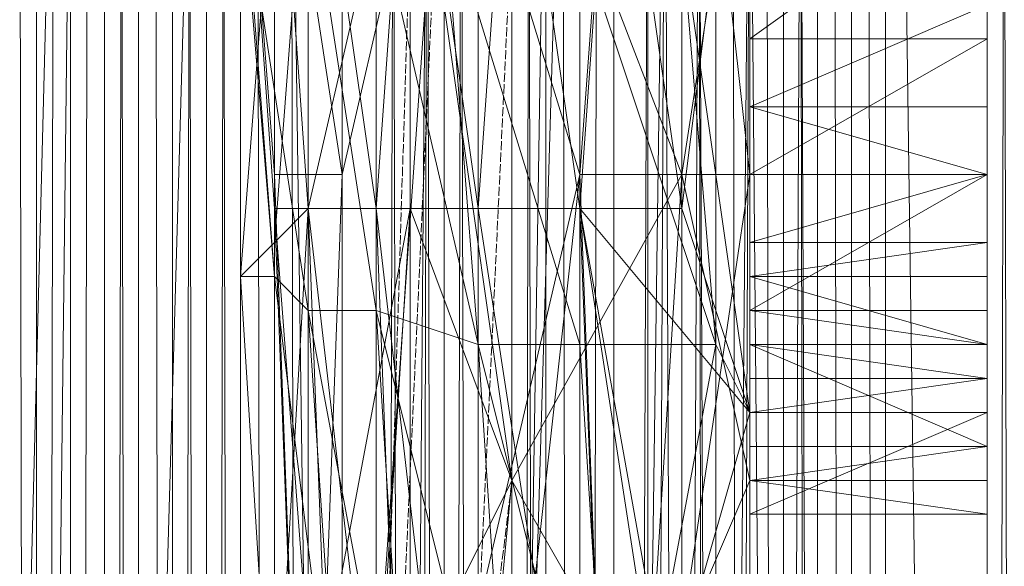
# Model space of a CAD drawing. Units: inches. Extents: x 15650 to 30644, y -6561 to 2855.
# Drawn here: x 23522 to 23608, y -2632 to -2584 of the extents above; entities that cross this region are included whole.
import ezdxf

# ---------------------------------------------------------------- set-up
doc = ezdxf.new("R2010")
doc.units = ezdxf.units.IN
doc.header["$MEASUREMENT"] = 0
doc.linetypes.add('PDF_IMPORT', pattern=[1, 0.8, -0.2])
doc.layers.add('МАФЫ НАШИ', color=250, linetype='Continuous', lineweight=25)

# ---------------------------------------------------------------- blocks, each defined once
blk = doc.blocks.new('ьгнл7г')
at = {"layer": 'МАФЫ НАШИ', "lineweight": 13}
for points in [[(23556.298, -1805.769), (23556.298, -3306.281), (23535.457, -1805.769)], [(23499.731, -1805.769), (23499.731, -3306.281), (23499.731, -1805.769), (23499.731, -3306.281), (23499.731, -1805.769), (23499.731, -3306.281), (23502.708, -3306.281), (23502.708, -1805.769), (23502.708, -3306.281), (23505.685, -3306.281), (23493.776, -3306.281), (23490.799, -3306.281), (23505.685, -3306.281), (23508.662, -3306.281), (23544.389, -3306.281), (23529.503, -3306.281), (23544.389, -3306.281), (23505.685, -3306.281), (23544.389, -1805.769)], [(23532.48, -1805.769), (23532.48, -3306.281), (23535.457, -3306.281), (23532.48, -1805.769)], [(23535.457, -1805.769), (23535.457, -3306.281), (23538.434, -3306.281), (23535.457, -1805.769)], [(23538.434, -1805.769), (23538.434, -3306.281), (23541.411, -3306.281), (23538.434, -1805.769)], [(23541.411, -1805.769), (23541.411, -3306.281), (23544.389, -3306.281), (23541.411, -1805.769)], [(23544.389, -1805.769), (23544.389, -3306.281), (23532.48, -3306.281), (23541.411, -3306.281), (23535.457, -3306.281), (23532.48, -3306.281), (23517.594, -3306.281), (23529.503, -3306.281), (23508.662, -3306.281), (23529.503, -1805.769), (23529.503, -3306.281), (23532.48, -3306.281), (23529.503, -1805.769)], [(23526.525, -3306.281), (23517.594, -3306.281), (23526.525, -3306.281), (23517.594, -3306.281), (23526.525, -3306.281), (23520.571, -3306.281), (23523.548, -3306.281), (23523.548, -1805.769), (23523.548, -3306.281), (23523.548, -1805.769), (23526.525, -1805.769), (23529.503, -1805.769), (23526.525, -3306.281), (23529.503, -3306.281), (23529.503, -1805.769), (23532.48, -1805.769), (23529.503, -3306.281), (23532.48, -3306.281), (23532.48, -1805.769), (23535.457, -3306.281), (23532.48, -3306.281)], [(23526.525, -1805.769), (23517.594, -1805.769), (23526.525, -1805.769), (23517.594, -1805.769), (23526.525, -1805.769), (23520.571, -1805.769), (23523.548, -1805.769), (23520.571, -1805.769), (23523.548, -3306.281), (23520.571, -3306.281), (23520.571, -1805.769), (23517.594, -1805.769), (23520.571, -3306.281), (23517.594, -3306.281), (23517.594, -1805.769), (23517.594, -3306.281), (23535.457, -3306.281), (23535.457, -1805.769), (23538.434, -1805.769), (23535.457, -3306.281), (23535.457, -1805.769), (23532.48, -1805.769)], [(23592.024, -1805.769), (23547.366, -3306.281), (23592.024, -3306.281), (23580.115, -3306.281), (23592.024, -3306.281), (23556.298, -3306.281), (23547.366, -3306.281), (23535.457, -3306.281), (23538.434, -3306.281), (23547.366, -3306.281), (23544.389, -3306.281), (23544.389, -1805.769)], [(23541.411, -1805.769), (23544.389, -3306.281), (23541.411, -3306.281), (23541.411, -1805.769)], [(23547.366, -3306.281), (23541.411, -3306.281), (23547.366, -3306.281), (23541.411, -3306.281), (23547.366, -3306.281), (23541.411, -3306.281), (23541.411, -1805.769), (23541.411, -3306.281), (23541.411, -1805.769), (23541.411, -3306.281), (23538.434, -3306.281), (23541.411, -1805.769), (23538.434, -1805.769), (23538.434, -3306.281), (23535.457, -3306.281), (23556.298, -3306.281)], [(23541.411, -3306.281), (23541.411, -1805.769), (23541.411, -3306.281)], [(23544.389, -1805.769), (23544.389, -3306.281), (23544.389, -1805.769)], [(23547.366, -3306.281), (23547.366, -1805.769), (23547.366, -3306.281)], [(23586.07, -3306.281), (23592.024, -3306.281), (23592.024, -1805.769), (23592.024, -3306.281), (23592.024, -1805.769), (23589.047, -1805.769), (23592.024, -3306.281), (23589.047, -3306.281), (23589.047, -1805.769), (23586.07, -1805.769), (23589.047, -3306.281), (23586.07, -3306.281), (23586.07, -1805.769), (23583.092, -1805.769), (23586.07, -3306.281), (23583.092, -3306.281), (23583.092, -1805.769), (23580.115, -1805.769), (23583.092, -3306.281), (23580.115, -3306.281), (23580.115, -1805.769), (23556.298, -3306.281), (23580.115, -3306.281)], [(23571.184, -3306.281), (23568.206, -3306.281), (23568.206, -1805.769)], [(23565.229, -1805.769), (23568.206, -3306.281), (23565.229, -3306.281), (23565.229, -1805.769)], [(23568.206, -1805.769), (23565.229, -3306.281), (23568.206, -3306.281), (23589.047, -3306.281), (23589.047, -1805.769), (23589.047, -3306.281), (23589.047, -1805.769), (23589.047, -3306.281), (23583.092, -3306.281), (23589.047, -3306.281), (23580.115, -3306.281), (23568.206, -3306.281), (23580.115, -3306.281), (23583.092, -3306.281), (23580.115, -1805.769)], [(23583.092, -1805.769), (23583.092, -3306.281), (23589.047, -1805.769)], [(23580.115, -1805.769), (23580.115, -3306.281), (23580.115, -1805.769), (23580.115, -3306.281), (23574.161, -3306.281), (23580.115, -1805.769), (23574.161, -1805.769), (23571.184, -3306.281), (23574.161, -3306.281), (23574.161, -1805.769), (23574.161, -3306.281), (23574.161, -1805.769), (23571.184, -1805.769), (23571.184, -3306.281), (23568.206, -1805.769), (23571.184, -1805.769)], [(23568.206, -1805.769), (23568.206, -3306.281), (23568.206, -1805.769)], [(23568.206, -3306.281), (23568.206, -1805.769), (23568.206, -3306.281)], [(23651.568, -1805.769), (23645.614, -1805.769), (23654.545, -1805.769), (23645.614, -1805.769), (23654.545, -1805.769), (23645.614, -1805.769), (23636.682, -1805.769), (23621.796, -1805.769), (23633.705, -1805.769), (23609.887, -1805.769), (23609.887, -3306.281), (23589.047, -1805.769), (23609.887, -1805.769)], [(23645.614, -1805.769), (23645.614, -3306.281), (23648.591, -3306.281), (23633.705, -3306.281), (23645.614, -3306.281), (23609.887, -3306.281), (23597.978, -3306.281), (23589.047, -3306.281), (23597.978, -3306.281), (23595.001, -3306.281), (23595.001, -1805.769), (23595.001, -3306.281), (23592.024, -3306.281), (23592.024, -1805.769), (23592.024, -3306.281), (23592.024, -1805.769), (23592.024, -3306.281), (23592.024, -1805.769)], [(23589.047, -1805.769), (23592.024, -3306.281), (23589.047, -3306.281), (23609.887, -3306.281)], [(23592.024, -1805.769), (23592.024, -3306.281), (23592.024, -1805.769)], [(23606.91, -3133.603), (23606.91, -1978.447), (23606.91, -3133.603), (23606.91, -1978.447), (23606.91, -3133.603), (23606.91, -1978.447), (23609.887, -3136.581), (23609.887, -1972.493), (23609.887, -3136.581), (23609.887, -1975.47), (23606.91, -3133.603), (23609.887, -1975.47), (23609.887, -3136.581), (23609.887, -1972.493), (23609.887, -3136.581), (23606.91, -1978.447), (23606.91, -3133.603), (23606.91, -1978.447)], [(23606.91, -1978.447), (23606.91, -3133.603), (23606.91, -1978.447), (23606.91, -3133.603)], [(23562.252, -2002.265), (23562.252, -3109.786), (23562.252, -2002.265)], [(23606.91, -1978.447), (23606.91, -3133.603), (23606.91, -1978.447)], [(23606.91, -1978.447), (23606.91, -3133.603), (23606.91, -1978.447)], [(23553.32, -3112.763), (23562.252, -2002.265), (23553.32, -3112.763), (23553.32, -1996.31), (23556.298, -3112.763)], [(23553.32, -3115.74), (23556.298, -1999.287), (23556.298, -3112.763)], [(23562.252, -2002.265), (23559.275, -3109.786), (23559.275, -2002.265), (23562.252, -3109.786), (23538.434, -3106.808), (23532.48, -3106.808), (23547.366, -3106.808)], [(23586.07, -2687.022), (23586.07, -2556.025), (23586.07, -2684.045), (23586.07, -2425.028), (23586.07, -2618.547), (23586.07, -2297.008), (23586.07, -2553.048), (23586.07, -2017.151), (23586.07, -2297.008)], [(23583.092, -2678.091), (23571.184, -2600.683), (23586.07, -2684.045), (23586.07, -2618.547), (23571.184, -2600.683), (23580.115, -2600.683), (23574.161, -2559.002), (23586.07, -2553.048), (23580.115, -2517.321), (23574.161, -2559.002), (23571.184, -2517.321), (23580.115, -2517.321), (23577.138, -2472.663), (23571.184, -2517.321), (23568.206, -2472.663)], [(23550.343, -2687.022), (23550.343, -2597.706), (23547.366, -2678.091), (23544.389, -2597.706), (23550.343, -2597.706), (23544.389, -2559.002), (23544.389, -2597.706), (23541.411, -2559.002), (23544.389, -2559.002), (23541.411, -2517.321), (23541.411, -2559.002), (23538.434, -2517.321), (23541.411, -2517.321), (23538.434, -2472.663), (23538.434, -2517.321), (23538.434, -2472.663), (23538.434, -2425.028), (23538.434, -2472.663), (23541.411, -2425.028), (23538.434, -2425.028), (23541.411, -2332.735), (23541.411, -2425.028), (23550.343, -2332.735)], [(23553.32, -2573.888), (23562.252, -2612.592), (23559.275, -2573.888), (23571.184, -2612.592), (23562.252, -2612.592), (23574.161, -2660.227), (23571.184, -2612.592), (23583.092, -2612.592), (23574.161, -2660.227), (23586.07, -2618.547), (23583.092, -2612.592), (23580.115, -2576.866), (23586.07, -2618.547), (23586.07, -2553.048)], [(23580.115, -2314.871), (23577.138, -2383.347), (23586.07, -2359.529), (23586.07, -2425.028), (23577.138, -2383.347), (23586.07, -2448.846), (23586.07, -2425.028), (23586.07, -2559.002), (23586.07, -2448.846), (23577.138, -2523.276), (23586.07, -2559.002), (23580.115, -2561.98), (23577.138, -2523.276), (23565.229, -2559.002), (23580.115, -2561.98), (23580.115, -2597.706), (23565.229, -2559.002), (23565.229, -2624.501), (23580.115, -2597.706), (23577.138, -2645.341), (23586.07, -2624.501), (23586.07, -2687.022), (23586.07, -2815.042)], [(23544.389, -2157.079), (23538.434, -2160.057), (23535.457, -2207.692), (23532.48, -2210.669), (23532.48, -2267.236), (23535.457, -2270.213), (23535.457, -2326.78), (23538.434, -2326.78), (23538.434, -2395.256), (23544.389, -2395.256), (23544.389, -2460.755), (23553.32, -2463.732), (23550.343, -2538.162), (23559.275, -2538.162), (23559.275, -2573.888), (23571.184, -2576.866), (23571.184, -2612.592)], [(23583.092, -2216.624), (23583.092, -2892.45), (23589.047, -2892.45), (23583.092, -2216.624)], [(23589.047, -2216.624), (23589.047, -2892.45), (23592.024, -2892.45), (23589.047, -2216.624)], [(23592.024, -2216.624), (23592.024, -2892.45), (23592.024, -2216.624)], [(23589.047, -2216.624), (23589.047, -2892.45), (23583.092, -2892.45), (23589.047, -2216.624)], [(23583.092, -2216.624), (23583.092, -2892.45), (23580.115, -2892.45), (23583.092, -2216.624)], [(23580.115, -2216.624), (23580.115, -2892.45), (23577.138, -2892.45), (23580.115, -2216.624)], [(23577.138, -2216.624), (23577.138, -2892.45), (23577.138, -2216.624)], [(23577.138, -2216.624), (23577.138, -2892.45), (23577.138, -2216.624)], [(23592.024, -2216.624), (23592.024, -2892.45), (23592.024, -2216.624)], [(23586.07, -2359.529), (23586.07, -2422.051), (23586.07, -2425.028), (23586.07, -2553.048), (23586.07, -2559.002), (23586.07, -2618.547), (23586.07, -2624.501), (23586.07, -2681.068), (23586.07, -2687.022), (23586.07, -2809.088), (23586.07, -2815.042), (23583.092, -2794.202), (23580.115, -2734.658), (23586.07, -2815.042), (23586.07, -2684.045), (23586.07, -2678.091), (23586.07, -2675.113)], [(23556.298, -2856.723), (23556.298, -2794.202), (23568.206, -2856.723), (23568.206, -2794.202), (23556.298, -2794.202), (23556.298, -2734.658), (23568.206, -2794.202), (23571.184, -2734.658), (23556.298, -2734.658), (23562.252, -2678.091), (23571.184, -2734.658), (23574.161, -2678.091), (23562.252, -2678.091), (23571.184, -2597.706), (23574.161, -2678.091), (23586.07, -2597.706), (23571.184, -2597.706), (23577.138, -2517.321), (23586.07, -2597.706), (23586.07, -2556.025), (23577.138, -2517.321), (23577.138, -2472.663), (23562.252, -2493.504), (23562.252, -2428.005)], [(23541.411, -2472.663), (23544.389, -2517.321), (23547.366, -2559.002), (23544.389, -2559.002), (23544.389, -2517.321), (23541.411, -2517.321), (23544.389, -2559.002), (23541.411, -2559.002), (23544.389, -2600.683), (23544.389, -2559.002), (23547.366, -2600.683), (23547.366, -2559.002), (23553.32, -2600.683), (23556.298, -2559.002), (23562.252, -2600.683), (23565.229, -2559.002), (23571.184, -2600.683), (23574.161, -2559.002), (23565.229, -2559.002), (23571.184, -2517.321), (23559.275, -2517.321), (23568.206, -2472.663)], [(23586.07, -2526.253), (23586.07, -2618.547), (23586.07, -2508.39), (23586.07, -2627.478), (23586.07, -2624.501), (23586.07, -2627.478), (23586.07, -2624.501), (23586.07, -2627.478), (23606.91, -2627.478), (23606.91, -2621.524), (23606.91, -2624.501), (23586.07, -2624.501), (23606.91, -2627.478), (23606.91, -2624.501), (23606.91, -2627.478), (23606.91, -2612.592), (23606.91, -2606.638), (23606.91, -2627.478), (23606.91, -2603.66), (23606.91, -2606.638), (23586.07, -2606.638), (23606.91, -2603.66), (23586.07, -2603.66), (23606.91, -2597.706), (23586.07, -2597.706), (23586.07, -2687.022)], [(23586.07, -2538.162), (23606.91, -2556.025), (23606.91, -2538.162), (23606.91, -2627.478), (23606.91, -2508.39), (23606.91, -2618.547), (23606.91, -2526.253), (23606.91, -2550.071), (23606.91, -2618.547), (23606.91, -2627.478), (23586.07, -2627.478), (23586.07, -2606.638), (23586.07, -2603.66), (23586.07, -2627.478), (23586.07, -2573.888), (23586.07, -2582.82), (23586.07, -2597.706), (23586.07, -2591.752), (23586.07, -2582.82), (23586.07, -2579.843)], [(23586.07, -2508.39), (23606.91, -2508.39), (23586.07, -2508.39), (23606.91, -2514.344), (23586.07, -2514.344), (23586.07, -2520.299), (23586.07, -2508.39), (23586.07, -2514.344), (23586.07, -2508.39), (23586.07, -2538.162), (23586.07, -2627.478), (23586.07, -2556.025), (23586.07, -2538.162), (23586.07, -2520.299), (23606.91, -2520.299), (23586.07, -2538.162), (23606.91, -2538.162)], [(23606.91, -2570.911), (23606.91, -2618.547), (23606.91, -2561.98)], [(23580.115, -2538.162), (23571.184, -2538.162), (23580.115, -2576.866), (23571.184, -2576.866), (23583.092, -2612.592)], [(23586.07, -2561.98), (23586.07, -2618.547), (23586.07, -2550.071)], [(23577.138, -3080.014), (23583.092, -3080.014), (23580.115, -3082.991), (23583.092, -3082.991), (23580.115, -3088.945), (23583.092, -3088.945), (23583.092, -3091.922), (23586.07, -3091.922), (23583.092, -3091.922), (23580.115, -3091.922), (23586.07, -3091.922), (23586.07, -3014.515), (23586.07, -3091.922), (23586.07, -3014.515), (23586.07, -2556.025), (23586.07, -2949.017), (23586.07, -2687.022), (23586.07, -2883.518), (23586.07, -2752.521)], [(23606.91, -2591.752), (23586.07, -2591.752), (23606.91, -2582.82), (23606.91, -2591.752), (23606.91, -2597.706), (23606.91, -2582.82), (23606.91, -2573.888), (23606.91, -2597.706), (23606.91, -2603.66), (23606.91, -2573.888), (23606.91, -2627.478), (23606.91, -2556.025), (23606.91, -2573.888), (23586.07, -2573.888), (23606.91, -2556.025), (23586.07, -2556.025), (23586.07, -2573.888), (23606.91, -2582.82), (23586.07, -2582.82)], [(23541.411, -2559.002), (23544.389, -2600.683), (23541.411, -2559.002)], [(23586.07, -2585.797), (23586.07, -2570.911), (23586.07, -2618.547), (23586.07, -2585.797), (23586.07, -2597.706), (23586.07, -2609.615), (23586.07, -2597.706), (23586.07, -2618.547), (23586.07, -2609.615), (23586.07, -2612.592), (23586.07, -2618.547), (23586.07, -2615.569), (23586.07, -2618.547), (23586.07, -2612.592), (23586.07, -2615.569), (23606.91, -2615.569), (23606.91, -2618.547), (23606.91, -2615.569), (23606.91, -2612.592), (23606.91, -2618.547)], [(23586.07, -2609.615), (23606.91, -2597.706), (23586.07, -2597.706), (23606.91, -2585.797), (23586.07, -2585.797), (23606.91, -2570.911), (23606.91, -2585.797), (23606.91, -2618.547), (23606.91, -2597.706), (23606.91, -2585.797)], [(23586.07, -2591.752), (23606.91, -2597.706)], [(23544.389, -2597.706), (23544.389, -2597.706)], [(23550.343, -2597.706), (23550.343, -2597.706)], [(23586.07, -2597.706), (23586.07, -2597.706)], [(23547.366, -2678.091), (23544.389, -2600.683), (23547.366, -2678.091)], [(23544.389, -2600.683), (23544.389, -2600.683)], [(23547.366, -2600.683), (23547.366, -2600.683)], [(23565.229, -2624.501), (23553.32, -2648.319), (23556.298, -2600.683)], [(23556.298, -2600.683), (23556.298, -2600.683)], [(23580.115, -2600.683), (23580.115, -2600.683)], [(23544.389, -2603.66), (23544.389, -2603.66)], [(23541.411, -2606.638), (23541.411, -2606.638)], [(23544.389, -2606.638), (23544.389, -2606.638)], [(23606.91, -2612.592), (23586.07, -2606.638), (23586.07, -2612.592), (23586.07, -2627.478), (23586.07, -2621.524), (23586.07, -2624.501), (23606.91, -2621.524), (23586.07, -2621.524), (23586.07, -2612.592), (23606.91, -2612.592), (23586.07, -2612.592), (23606.91, -2612.592), (23586.07, -2609.615), (23606.91, -2609.615), (23586.07, -2609.615), (23606.91, -2609.615)], [(23547.366, -2609.615), (23547.366, -2609.615)], [(23553.32, -2609.615), (23553.32, -2609.615)], [(23574.161, -2660.227), (23565.229, -2657.25), (23580.115, -2704.886), (23574.161, -2660.227), (23586.07, -2681.068), (23580.115, -2704.886), (23586.07, -2809.088), (23586.07, -2681.068), (23586.07, -2618.547), (23606.91, -2615.569), (23586.07, -2612.592)], [(23606.91, -2618.547), (23586.07, -2618.547), (23606.91, -2618.547)], [(23586.07, -2618.547), (23586.07, -2618.547)], [(23577.138, -2782.293), (23568.206, -2782.293), (23586.07, -2689.999), (23577.138, -2782.293), (23586.07, -2687.022), (23586.07, -2689.999), (23571.184, -2692.977), (23586.07, -2687.022), (23577.138, -2645.341), (23571.184, -2692.977), (23559.275, -2687.022), (23577.138, -2645.341), (23565.229, -2624.501), (23559.275, -2687.022)], [(23606.91, -2624.501), (23606.91, -2627.478), (23606.91, -2624.501)], [(23606.91, -2627.478), (23586.07, -2627.478), (23606.91, -2627.478), (23586.07, -2627.478), (23606.91, -2627.478), (23586.07, -2627.478)], [(23586.07, -2627.478), (23586.07, -2627.478)]]:
    blk.add_lwpolyline(points, dxfattribs=at)
for points in [[(23517.594, -1805.769), (23517.594, -3306.281), (23535.457, -1805.769)], [(23526.525, -3306.281), (23523.548, -3306.281), (23526.525, -1805.769)], [(23547.366, -1805.769), (23547.366, -3306.281), (23544.389, -1805.769)], [(23568.206, -1805.769), (23568.206, -3306.281), (23589.047, -1805.769)], [(23595.001, -1805.769), (23595.001, -3306.281), (23592.024, -1805.769)], [(23597.978, -1805.769), (23597.978, -3306.281), (23595.001, -1805.769)], [(23520.571, -1978.447), (23520.571, -3133.603), (23553.32, -1996.31), (23553.32, -3115.74), (23553.32, -1996.31), (23520.571, -3133.603)], [(23556.298, -1999.287), (23559.275, -3112.763), (23559.275, -1999.287), (23559.275, -3109.786), (23559.275, -2002.265), (23559.275, -3112.763), (23559.275, -1999.287), (23556.298, -3112.763)], [(23562.252, -2002.265), (23562.252, -3109.786), (23562.252, -2002.265), (23562.252, -3109.786)], [(23577.138, -2892.45), (23577.138, -2216.624), (23580.115, -2892.45)], [(23580.115, -2892.45), (23580.115, -2216.624), (23583.092, -2892.45)], [(23592.024, -2892.45), (23592.024, -2216.624), (23589.047, -2892.45)], [(23586.07, -2618.547), (23580.115, -2600.683), (23586.07, -2553.048)], [(23586.07, -3091.922), (23586.07, -2946.039), (23586.07, -3091.922), (23586.07, -2815.042), (23586.07, -2556.025)], [(23571.184, -2597.706), (23559.275, -2559.002), (23550.343, -2687.022)], [(23550.343, -2597.706), (23559.275, -2559.002), (23550.343, -2559.002)], [(23580.115, -2597.706), (23586.07, -2559.002), (23586.07, -2624.501)], [(23547.366, -2564.957), (23556.298, -2561.98), (23547.366, -2600.683)], [(23556.298, -2561.98), (23565.229, -2624.501), (23556.298, -2600.683)], [(23544.389, -2567.934), (23547.366, -2564.957), (23544.389, -2603.66)], [(23541.411, -2570.911), (23541.411, -2567.934), (23544.389, -2606.638)], [(23541.411, -2567.934), (23544.389, -2567.934), (23541.411, -2606.638)], [(23547.366, -2570.911), (23541.411, -2570.911), (23547.366, -2609.615)], [(23553.32, -2573.888), (23547.366, -2570.911), (23553.32, -2609.615)], [(23586.07, -2603.66), (23586.07, -2573.888), (23586.07, -2597.706)], [(23544.389, -2678.091), (23544.389, -2597.706), (23544.389, -2600.683)], [(23606.91, -2609.615), (23606.91, -2597.706), (23606.91, -2609.615), (23606.91, -2618.547), (23606.91, -2612.592)], [(23550.343, -2678.091), (23544.389, -2600.683), (23547.366, -2600.683)], [(23544.389, -2603.66), (23547.366, -2600.683), (23544.389, -2651.296)], [(23556.298, -2678.091), (23547.366, -2600.683), (23553.32, -2600.683)], [(23547.366, -2600.683), (23556.298, -2600.683), (23547.366, -2648.319)], [(23562.252, -2678.091), (23553.32, -2600.683), (23562.252, -2600.683)], [(23574.161, -2678.091), (23562.252, -2600.683), (23571.184, -2600.683)], [(23541.411, -2606.638), (23544.389, -2603.66), (23544.389, -2654.273)], [(23544.389, -2606.638), (23541.411, -2606.638), (23544.389, -2654.273)], [(23547.366, -2609.615), (23544.389, -2606.638), (23550.343, -2654.273)], [(23553.32, -2609.615), (23547.366, -2609.615), (23556.298, -2657.25)], [(23562.252, -2612.592), (23553.32, -2609.615), (23565.229, -2657.25)], [(23606.91, -2612.592), (23606.91, -2621.524), (23586.07, -2612.592)], [(23586.07, -2618.547), (23586.07, -2627.478), (23606.91, -2618.547)]]:
    blk.add_lwpolyline(points, close=True, dxfattribs=at)
at = {"layer": 'МАФЫ НАШИ', "linetype": 'PDF_IMPORT', "lineweight": 13}
for points in [[(23586.07, -2020.128), (23586.07, -2026.082), (23586.07, -3082.991)], [(23550.343, -3088.945), (23586.07, -3088.945), (23586.07, -3080.014), (23586.07, -2029.059)], [(23541.411, -2032.037), (23586.07, -2032.037), (23586.07, -3005.583)], [(23547.366, -2859.7), (23571.184, -2103.49)], [(23571.184, -2109.444), (23571.184, -2597.706)], [(23559.275, -3077.036), (23541.411, -3077.036), (23586.07, -2136.239), (23580.115, -2136.239)], [(23586.07, -2163.034), (23586.07, -3011.538)], [(23586.07, -3014.515), (23586.07, -2166.011), (23586.07, -2943.062)], [(23586.07, -2618.547), (23586.07, -2508.39), (23586.07, -2627.478), (23586.07, -2612.592)], [(23606.91, -2612.592), (23606.91, -2627.478), (23606.91, -2508.39), (23606.91, -2627.478)], [(23586.07, -2514.344), (23586.07, -2591.752)], [(23606.91, -2579.843), (23606.91, -2529.23), (23606.91, -2618.547)], [(23559.275, -2559.002), (23547.366, -2818.019)], [(23547.366, -2600.683), (23571.184, -2600.683)], [(23583.092, -2612.592), (23562.252, -2612.592)], [(23541.411, -2818.019), (23565.229, -2624.501)]]:
    blk.add_lwpolyline(points, dxfattribs=at)

msp = doc.modelspace()

# ---------------------------------------------------------------- block references
at = {"layer": 'МАФЫ НАШИ'}
msp.add_blockref('ьгнл7г', (0, 0), dxfattribs=at)

doc.saveas('drawing.dxf')
